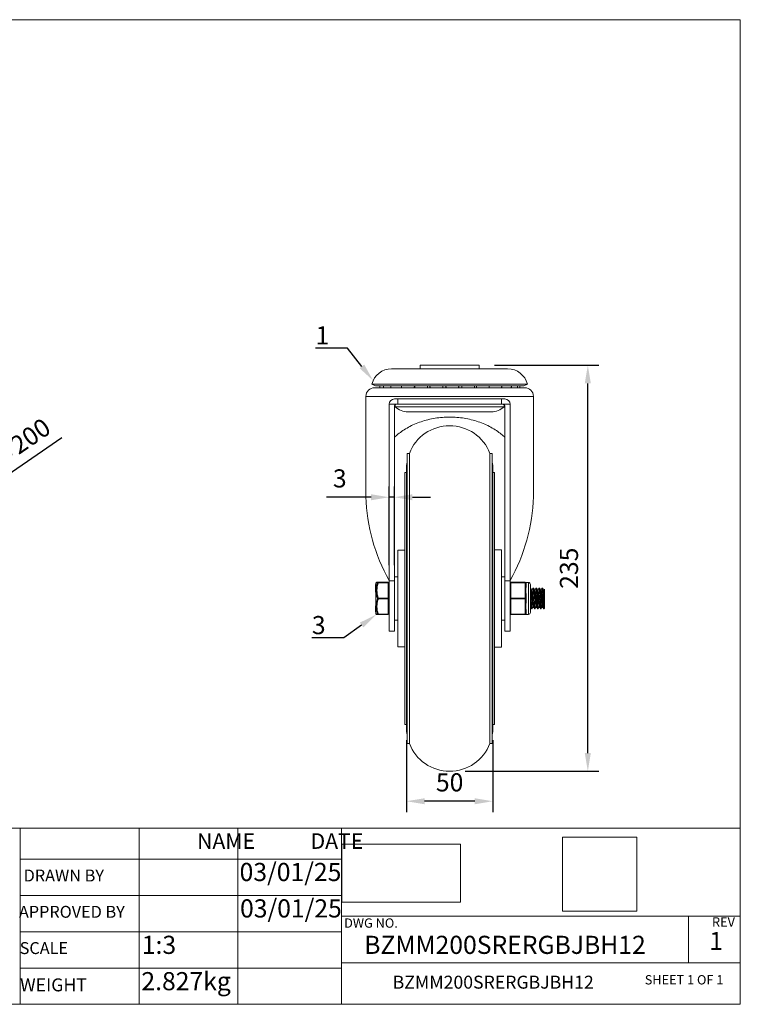
# Model space of a CAD drawing. Units: millimetres. Extents: x 10 to 287, y 10 to 200.
# Drawn here: x 148 to 287, y 10 to 200 of the extents above; entities that cross this region are included whole.
import ezdxf
from ezdxf import colors
from ezdxf.entities.mleader import LeaderData, LeaderLine
from ezdxf.math import Vec2, Vec3

# ---------------------------------------------------------------- set-up
doc = ezdxf.new("R2010")
doc.units = ezdxf.units.MM
doc.header["$LTSCALE"] = 0.75
for name, color, linetype, lineweight in [('FD_Dimensions', 7, 'Continuous', 13), ('Leaders', 7, 'Continuous', 13), ('Notes', 7, 'Continuous', 13), ('TITLEBLOCK', 7, 'Continuous', 18), ('Visible', 7, 'Continuous', 13), ('Visible Narrow', 7, 'Continuous', 13)]:
    doc.layers.add(name, color=color, linetype=linetype, lineweight=lineweight)
doc.styles.add('FusionTitle', font='Arial.ttf')
doc.styles.get("Standard").update_dxf_attribs({"font": 'Arial.ttf'})
doc.dimstyles.new('Dim-ISO-25', dxfattribs={"dimtxt": 3.5, "dimasz": 3.5, "dimexe": 2.1, "dimexo": 3, "dimgap": 1.4, "dimtad": 1, "dimdec": 4, "dimdsep": 46, "dimtxsty": 'Standard', "dimcen": 0, "dimadec": 4, "dimazin": 2, "dimtp": 0.1, "dimtm": 0.1, "dimtfac": 1, "dimtdec": 4, "dimtmove": 0, "dimatfit": 3, "dimfxl": 1, "dimarcsym": 0})
picture_1 = doc.add_image_def('image1.png', size_in_pixel=(284, 139))
picture_2 = doc.add_image_def('image2.png', size_in_pixel=(137, 136))

# ---------------------------------------------------------------- blocks, each defined once
blk = doc.blocks.new('BIL C&W DRAWING SHEET')
at = {"layer": 'TITLEBLOCK', "lineweight": 13}
for p, q in [((-175, 34), (-139, 34)), ((-116, 0), (-116, 34)), ((-97, 0), (-97, 34)), ((-77, 28), (-139, 28)), ((-77, 0), (-77, 28)), ((-77, 28), (-77, 22)), ((-77, 21), (-77, 28)), ((-77, 21), (-139, 21)), ((-77, 14), (-77, 21)), ((-77, 14), (-139, 14)), ((-77, 7), (-77, 14)), ((-77, 6), (-77, 12.5)), ((-77, 7), (-139, 7)), ((-77, 0), (-77, 7)), ((-77, 0), (-77, 6)), ((-139, 0), (-116, 0)), ((-116, 0), (-97, 0))]:
    blk.add_line(p, q, dxfattribs=at)
for points in [[(-277, 190), (0, 190), (0, 0), (-277, 0)], [(0, 0), (-209, 0), (-209, 34), (0, 34)], [(-175, 0), (-139, 0), (-139, 34), (-175, 34)], [(-139, 0), (-77, 0), (-77, 34), (-139, 34)], [(-77, 0), (-139, 0), (-139, 34), (-77, 34)], [(-77, 17), (0, 17), (0, 34), (-77, 34)], [(-10, 17), (-77, 17), (-77, 8), (-10, 8)], [(0, 8), (-10, 8), (-10, 17), (0, 17)], [(0, 0), (-77, 0), (-77, 8), (0, 8)], [(-77, 0), (-139, 0), (-139, 0), (-77, 0)]]:
    blk.add_lwpolyline(points, close=True, dxfattribs=at)
at = {"layer": 'TITLEBLOCK', "lineweight": 35, "attachment_point": 1, "style": 'FusionTitle'}
for s, width, heights, insert, char_height in [('\\pi3.71794;{\\f8514oem|b0|i0|c0|p0;NAME}', 19, [0], (-116, 33), 3), ('\\pi4.68554;{\\f8514oem|b0|i0|c0|p0;DATE}', 20, [0], (-97, 33), 3), ('{\\f8514oem|b0|i0|c0|p0; \\H1.04545x;DRAWN BY}', 23, [0], (-139, 26), 2.2), (' {\\f8514oem|b0|i0|c0|p0;\\H0.92x;APPROVED BY}', 26, [4.81], (-140, 19), 2.5), ('{\\f8514oem|b0|i0|c0|p0;DWG NO.}', 13, [0], (-76.47, 16.58), 1.8), ('\\pi2.52347;{\\f8514oem|b0|i0|c0|p0;REV}', 10, [0], (-10, 16.78), 1.8), (' {\\f8514oem|b0|i0|c0|p0;\\H0.76667x;SCALE}', 23, [0], (-140, 12), 3), ('{\\f8514oem|b0|i0|c0|p0;WEIGHT}', 23, [0], (-139, 5), 2.5), ('{\\f8514oem|b0|i0|c0|p0;SHEET 1 OF 1}', 18.4378, [0], (-18.44, 5.63), 1.8)]:
    blk.add_mtext_dynamic_manual_height_columns(s, width=width, gutter_width=17.5, heights=heights, dxfattribs=dict(at, insert=insert, char_height=char_height))
at = {"layer": 'TITLEBLOCK', "linetype": 'Continuous', "lineweight": 0}
image = blk.add_image(picture_1, insert=(-76.92, 19.7), size_in_units=(22.89, 11.2), dxfattribs=at)
image.dxf.flags = 15
image = blk.add_image(picture_2, insert=(-34.31, 17.97), size_in_units=(14.37, 14.27), dxfattribs=at)
image.dxf.flags = 15
blk = doc.blocks.new('*D18')
at = {"layer": 'Defpoints', "color": 0, "transparency": 16777216}
for p in [(138.46, 107.2), (83.53, 69.43)]:
    blk.add_point(p, dxfattribs=at)
at = {"layer": 'FD_Dimensions', "color": 0, "lineweight": -2, "transparency": 16777216}
for p, q in [((156.04, 119.28), (141.35, 109.18)), ((83.53, 69.43), (138.46, 107.2)), ((80.64, 67.45), (77.76, 65.47))]:
    blk.add_line(p, q, dxfattribs=at)
at = {"layer": 'FD_Dimensions', "color": 0, "transparency": 16777216}
for points in [[(141.02, 109.66), (141.68, 108.7), (138.46, 107.2)], [(80.31, 67.93), (80.97, 66.97), (83.53, 69.43)]]:
    blk.add_solid(points, dxfattribs=at)
at = {"layer": 'FD_Dimensions', "color": 0, "transparency": 16777216, "insert": (148.28, 117.93), "char_height": 3.5, "attachment_point": 5, "rotation": 34.5066}
blk.add_mtext('∅200', dxfattribs=at)
blk = doc.blocks.new('*D19')
at = {"layer": 'Defpoints', "color": 0, "transparency": 16777216}
for p in [(222.57, 63.98), (239.23, 63.98), (222.57, 49.19)]:
    blk.add_point(p, dxfattribs=at)
at = {"layer": 'FD_Dimensions', "color": 0, "lineweight": -2, "transparency": 16777216}
for p, q in [((222.57, 60.98), (222.57, 47.09)), ((239.23, 60.98), (239.23, 47.09)), ((235.73, 49.19), (226.07, 49.19))]:
    blk.add_line(p, q, dxfattribs=at)
at = {"layer": 'FD_Dimensions', "color": 0, "transparency": 16777216}
for points in [[(226.07, 49.77), (226.07, 48.6), (222.57, 49.19)], [(235.73, 49.77), (235.73, 48.6), (239.23, 49.19)]]:
    blk.add_solid(points, dxfattribs=at)
at = {"layer": 'FD_Dimensions', "color": 0, "transparency": 16777216, "insert": (230.9, 52.38), "char_height": 3.5, "attachment_point": 5}
blk.add_mtext('50', dxfattribs=at)
blk = doc.blocks.new('*D20')
at = {"layer": 'Defpoints', "color": 0, "transparency": 16777216}
for p in [(236.57, 133.32), (257.57, 133.32), (230.9, 54.98)]:
    blk.add_point(p, dxfattribs=at)
at = {"layer": 'FD_Dimensions', "color": 0, "lineweight": -2, "transparency": 16777216}
for p, q in [((239.57, 133.32), (259.67, 133.32)), ((257.57, 58.48), (257.57, 129.82)), ((233.9, 54.98), (259.67, 54.98))]:
    blk.add_line(p, q, dxfattribs=at)
at = {"layer": 'FD_Dimensions', "color": 0, "transparency": 16777216}
for points in [[(256.98, 129.82), (258.15, 129.82), (257.57, 133.32)], [(256.98, 58.48), (258.15, 58.48), (257.57, 54.98)]]:
    blk.add_solid(points, dxfattribs=at)
at = {"layer": 'FD_Dimensions', "color": 0, "transparency": 16777216, "insert": (254.38, 94.15), "char_height": 3.5, "attachment_point": 5, "rotation": 90}
blk.add_mtext('235', dxfattribs=at)
blk = doc.blocks.new('*D21')
at = {"layer": 'Defpoints', "color": 0, "transparency": 16777216}
for p in [(219.23, 107.85), (219.23, 91.73), (220.23, 91.73)]:
    blk.add_point(p, dxfattribs=at)
at = {"layer": 'FD_Dimensions', "color": 0, "lineweight": -2, "transparency": 16777216}
for p, q in [((219.23, 94.73), (219.23, 109.95)), ((220.23, 94.73), (220.23, 109.95)), ((215.73, 107.85), (207.14, 107.85)), ((220.23, 107.85), (219.23, 107.85)), ((223.73, 107.85), (227.23, 107.85))]:
    blk.add_line(p, q, dxfattribs=at)
at = {"layer": 'FD_Dimensions', "color": 0, "transparency": 16777216}
for points in [[(215.73, 108.43), (215.73, 107.26), (219.23, 107.85)], [(223.73, 108.43), (223.73, 107.26), (220.23, 107.85)]]:
    blk.add_solid(points, dxfattribs=at)
at = {"layer": 'FD_Dimensions', "color": 0, "transparency": 16777216, "insert": (209.69, 111.03), "char_height": 3.5, "attachment_point": 5}
blk.add_mtext('3', dxfattribs=at)

msp = doc.modelspace()

# ---------------------------------------------------------------- linework, layer by layer
at = {"layer": 'Visible', "extrusion": (0, 1, 0)}
for p, q in [((236.565404, 133.315009), (225.232071, 133.315009)), ((225.232071, 133.315009), (225.232071, 132.650711)), ((236.565404, 133.315009), (236.565404, 132.650711)), ((242.095999, 132.650711), (219.701476, 132.650711)), ((245.898738, 129.648342), (215.898738, 129.648342)), ((216.565404, 129.315009), (215.898738, 129.648342)), ((216.565404, 129.315009), (245.232071, 129.315009)), ((245.232071, 129.315009), (245.898738, 129.648342)), ((214.732071, 127.315009), (214.732071, 107.94259)), ((216.398738, 128.981676), (245.398738, 128.981676)), ((247.065404, 127.315009), (247.065404, 107.94259)), ((219.232071, 125.815009), (219.232071, 91.734372)), ((220.732071, 125.815009), (219.232071, 125.815009)), ((220.898738, 126.815009), (220.232071, 126.815009)), ((220.398738, 125.687687), (220.398738, 125.315009)), ((220.898738, 125.815009), (220.732071, 125.815009)), ((220.898738, 126.815009), (240.898738, 126.815009)), ((220.898738, 126.815009), (220.898738, 125.815009)), ((240.898738, 125.815009), (220.898738, 125.815009)), ((240.898738, 126.815009), (240.898738, 125.815009)), ((241.565404, 126.815009), (240.898738, 126.815009)), ((240.898738, 125.815009), (241.065404, 125.815009)), ((241.065404, 125.815009), (242.565404, 125.815009)), ((241.398738, 125.687687), (241.398738, 125.315009)), ((242.565404, 91.734372), (242.565404, 125.815009)), ((220.232071, 91.734372), (220.232071, 125.315009)), ((220.398738, 125.315009), (241.398738, 125.315009)), ((222.845707, 124.314606), (238.951768, 124.314606)), ((241.565404, 125.315009), (241.565404, 91.734372)), ((222.670258, 116.315009), (222.670258, 60.315009)), ((223.124135, 116.315009), (222.670258, 116.315009)), ((223.124135, 60.315009), (223.124135, 116.315009)), ((238.67334, 116.315009), (238.67334, 60.315009)), ((239.127217, 116.315009), (238.67334, 116.315009)), ((239.127217, 116.315009), (239.127217, 60.315009)), ((222.232071, 112.648342), (222.232071, 63.981676)), ((222.565404, 112.648342), (222.232071, 112.648342)), ((222.565404, 63.315009), (222.565404, 113.315009)), ((239.232071, 113.315009), (239.232071, 63.315009)), ((239.565404, 112.648342), (239.232071, 112.648342)), ((239.565404, 112.648342), (239.565404, 63.981676)), ((220.898738, 78.981676), (220.898738, 97.648342)), ((220.898738, 97.648342), (222.232071, 97.648342)), ((239.565404, 97.681676), (240.898738, 97.681676)), ((240.898738, 97.681676), (240.898738, 78.948342)), ((216.671121, 91.270387), (216.721124, 91.356863)), ((217.129973, 91.440009), (216.865354, 91.440009)), ((219.065404, 91.440009), (217.129973, 91.440009)), ((219.065404, 91.440009), (219.065404, 91.356676)), ((219.065404, 88.398342), (219.065404, 91.356676)), ((219.065404, 91.273342), (219.232071, 91.273342)), ((219.232071, 91.734372), (219.232071, 81.981676)), ((219.232071, 91.734372), (220.232071, 91.734372)), ((220.898738, 92.481676), (220.232071, 92.481676)), ((220.232071, 91.734372), (220.232071, 81.981676)), ((240.898738, 92.481676), (241.565404, 92.481676)), ((241.565404, 81.981676), (241.565404, 91.734372)), ((241.565404, 91.734372), (242.565404, 91.734372)), ((242.565404, 81.981676), (242.565404, 91.734372)), ((245.482071, 91.440009), (242.732071, 91.440009)), ((245.592311, 91.398342), (246.107071, 91.398342)), ((245.648738, 90.546775), (245.648738, 91.273342)), ((216.565404, 91.038483), (216.565404, 91.038647)), ((216.565404, 91.038647), (216.648738, 91.038647)), ((216.565404, 91.038483), (216.565404, 91.01414)), ((216.565404, 90.757341), (216.565404, 91.01414)), ((216.565404, 90.757341), (216.565404, 90.716436)), ((216.565404, 90.702045), (216.565404, 90.716436)), ((216.565404, 90.716436), (216.648738, 90.716436)), ((216.565404, 90.702045), (216.565404, 90.434315)), ((216.565404, 90.303714), (216.565404, 90.434315)), ((216.565404, 90.303714), (216.565404, 90.291959)), ((216.565404, 90.303714), (216.648738, 90.303714)), ((216.565404, 90.291959), (216.565404, 90.057689)), ((216.648738, 90.291959), (216.565404, 90.291959)), ((216.565404, 90.057689), (216.565404, 90.056208)), ((216.648738, 90.057689), (216.565404, 90.057689)), ((216.565404, 89.936309), (216.565404, 90.056208)), ((216.648738, 90.056208), (216.565404, 90.056208)), ((216.565404, 89.936309), (216.565404, 89.774605)), ((216.565404, 89.936309), (216.648738, 89.936309)), ((216.565404, 89.744784), (216.565404, 89.774605)), ((216.565404, 89.637052), (216.565404, 89.744784)), ((216.565404, 89.744784), (216.648738, 89.744784)), ((216.565404, 89.637052), (216.565404, 89.56026)), ((216.565404, 89.551888), (216.565404, 89.56026)), ((216.565404, 89.551888), (216.648738, 89.551888)), ((216.648738, 85.443059), (216.648738, 91.186959)), ((246.482071, 85.606676), (246.482071, 91.023342)), ((246.503196, 90.287259), (246.482071, 90.287259)), ((246.810451, 89.954426), (246.699893, 89.954426)), ((247.086529, 90.287259), (247.002612, 90.287259)), ((247.393784, 89.954426), (247.283226, 89.954426)), ((247.669863, 90.287259), (247.585946, 90.287259)), ((247.977118, 89.954426), (247.866559, 89.954426)), ((248.253196, 90.287259), (248.169279, 90.287259)), ((248.560451, 89.954426), (248.449893, 89.954426)), ((248.836529, 90.287259), (248.752612, 90.287259)), ((249.143784, 89.954426), (249.033226, 89.954426)), ((249.232071, 90.114507), (249.232071, 89.267364)), ((219.065404, 88.398342), (219.065404, 88.231676)), ((219.065404, 85.273342), (219.065404, 88.231676)), ((245.648738, 88.315009), (245.648738, 89.041576)), ((245.648738, 87.588442), (245.648738, 88.315009)), ((249.232071, 87.362654), (249.232071, 89.267364)), ((216.565404, 86.380887), (216.565404, 86.89148)), ((216.565404, 86.89148), (216.648738, 86.89148)), ((216.565404, 86.380887), (216.565404, 86.364517)), ((216.565404, 86.380887), (216.648738, 86.380887)), ((216.565404, 86.364517), (216.565404, 86.348177)), ((216.565404, 86.364517), (216.648738, 86.364517)), ((216.565404, 86.137324), (216.565404, 86.348177)), ((216.565404, 86.348177), (216.648738, 86.348177)), ((216.565404, 86.137324), (216.565404, 86.023675)), ((216.565404, 85.724203), (216.565404, 86.023675)), ((216.565404, 85.724203), (216.648738, 85.724203)), ((245.648738, 85.356676), (245.648738, 86.083243)), ((246.514249, 86.675592), (246.482071, 86.675592)), ((246.794863, 86.342759), (246.710946, 86.342759)), ((247.097583, 86.675592), (246.987024, 86.675592)), ((247.378196, 86.342759), (247.294279, 86.342759)), ((247.680916, 86.675592), (247.570357, 86.675592)), ((247.961529, 86.342759), (247.877612, 86.342759)), ((248.264249, 86.675592), (248.153691, 86.675592)), ((248.544863, 86.342759), (248.460946, 86.342759)), ((248.847583, 86.675592), (248.737024, 86.675592)), ((249.128196, 86.342759), (249.044279, 86.342759)), ((249.232071, 87.362654), (249.232071, 86.515513)), ((216.671121, 85.359631), (216.721125, 85.273153)), ((216.865354, 85.190009), (217.129977, 85.190009)), ((217.129977, 85.190009), (219.065404, 85.190009)), ((219.065404, 85.356676), (219.232071, 85.356676)), ((219.065404, 85.273342), (219.065404, 85.190009)), ((220.898738, 84.148342), (220.232071, 84.148342)), ((240.898738, 84.148342), (241.565404, 84.148342)), ((242.732071, 85.190009), (245.482071, 85.190009)), ((245.592311, 85.231676), (246.107071, 85.231676)), ((220.232071, 81.981676), (219.232071, 81.981676)), ((241.565404, 81.981676), (242.565404, 81.981676)), ((220.898738, 78.981676), (222.232071, 78.981676)), ((239.565404, 78.948342), (240.898738, 78.948342)), ((222.565404, 63.981676), (222.232071, 63.981676)), ((239.565404, 63.981676), (239.232071, 63.981676)), ((223.124135, 60.315009), (222.670258, 60.315009)), ((239.127217, 60.315009), (238.67334, 60.315009))]:
    msp.add_line(p, q, dxfattribs=at)
at = {"layer": 'Visible', "extrusion": (-2.27146e-16, 0, -1)}
for centre, radius, start, end in [((-219.701476, 128.741291), 3.90942, 13.41584051, 90), ((-242.095999, 128.741291), 3.90942, 90, 166.58415949), ((-216.398738, 127.315009), 1.666667, 0, 90), ((-245.398738, 127.315009), 1.666667, 90, 180), ((-220.232071, 125.815009), 1, 0, 90), ((-241.565404, 125.815009), 1, 90, 180), ((-222.845707, 127.807433), 3.492827, 270, 314.47275311), ((-238.951768, 127.807433), 3.492827, 225.52724689, 270), ((-246.107071, 91.023342), 0.375, 90, 180), ((-246.107071, 85.606676), 0.375, 180, 270)]:
    msp.add_arc(centre, radius, start, end, dxfattribs=at)
at = {"layer": 'Visible', "extrusion": (-2.27146e-16, 7.47953e-43, -1)}
msp.add_arc((-218.632968, 129.648342), 1.333333, 330, 345.52248781, dxfattribs=at)
at = {"layer": 'Visible', "extrusion": (-2.27146e-16, -1.00018e-42, -1)}
msp.add_arc((-219.338926, 129.648342), 1.333333, 330, 345.52248781, dxfattribs=at)
at = {"layer": 'Visible', "extrusion": (-2.27146e-16, -2.03209e-42, -1)}
msp.add_arc((-220.771231, 129.648342), 1.333333, 330, 345.52248781, dxfattribs=at)
at = {"layer": 'Visible', "extrusion": (-2.27146e-16, 8.26807e-42, -1)}
msp.add_arc((-222.839883, 129.648342), 1.333333, 330, 345.52248781, dxfattribs=at)
at = {"layer": 'Visible', "extrusion": (-2.27146e-16, 1.29999e-42, -1)}
msp.add_arc((-222.839883, 129.648342), 1.333333, 195.06477827, 210, dxfattribs=at)
at = {"layer": 'Visible', "extrusion": (-2.27146e-16, -4.42126e-42, -1)}
msp.add_arc((-225.414904, 129.648342), 1.333333, 330, 345.52248781, dxfattribs=at)
at = {"layer": 'Visible', "extrusion": (-2.27146e-16, 3.87096e-43, -1)}
msp.add_arc((-225.414904, 129.648342), 1.333333, 194.47751219, 210, dxfattribs=at)
at = {"layer": 'Visible', "extrusion": (-2.27146e-16, -1.27201e-43, -1)}
msp.add_arc((-228.334493, 129.648342), 1.333333, 330, 345.52248781, dxfattribs=at)
at = {"layer": 'Visible', "extrusion": (-2.27146e-16, 2.56537e-44, -1)}
msp.add_arc((-228.334493, 129.648342), 1.333333, 194.47751219, 210, dxfattribs=at)
at = {"layer": 'Visible', "extrusion": (-2.27146e-16, -5.39066e-44, -1)}
msp.add_arc((-231.415204, 129.648342), 1.333333, 330, 345.52248781, dxfattribs=at)
at = {"layer": 'Visible', "extrusion": (-2.27146e-16, -2.27657e-43, -1)}
msp.add_arc((-231.415204, 129.648342), 1.333333, 194.47751219, 210, dxfattribs=at)
at = {"layer": 'Visible', "extrusion": (-2.27146e-16, -2.28437e-43, -1)}
msp.add_arc((-234.463463, 129.648342), 1.333333, 330, 345.52248781, dxfattribs=at)
at = {"layer": 'Visible', "extrusion": (-2.27146e-16, 4.46941e-43, -1)}
msp.add_arc((-234.463463, 129.648342), 1.333333, 194.47751219, 210, dxfattribs=at)
at = {"layer": 'Visible', "extrusion": (-2.27146e-16, 3.38347e-43, -1)}
msp.add_arc((-237.287737, 129.648342), 1.333333, 330, 345.52248781, dxfattribs=at)
at = {"layer": 'Visible', "extrusion": (-2.27146e-16, 4.82865e-43, -1)}
msp.add_arc((-237.287737, 129.648342), 1.333333, 194.47751219, 210, dxfattribs=at)
at = {"layer": 'Visible', "extrusion": (-2.27146e-16, -2.31627e-42, -1)}
msp.add_arc((-239.710567, 129.648342), 1.333333, 194.47751219, 210, dxfattribs=at)
at = {"layer": 'Visible', "extrusion": (-2.27146e-16, 2.44238e-43, -1)}
msp.add_arc((-241.579718, 129.648342), 1.333333, 194.47751219, 210, dxfattribs=at)
at = {"layer": 'Visible', "extrusion": (-2.27146e-16, 5.58301e-43, -1)}
msp.add_arc((-242.777743, 129.648342), 1.333333, 194.47751219, 210, dxfattribs=at)
at = {"layer": 'Visible', "extrusion": (-2.27146e-16, -1.21193e-45, -1)}
msp.add_arc((-243.229366, 129.648342), 1.333333, 194.47751219, 210, dxfattribs=at)
at = {"layer": 'Visible', "extrusion": (-2.27146e-16, -1.92281e-42, -1)}
msp.add_arc((-239.710567, 129.648342), 1.333333, 330, 335.30727459, dxfattribs=at)
at = {"layer": 'Visible'}
for centre, radius, start, end in [((220.732071, 125.315009), 0.5, 90, 180), ((241.065404, 125.315009), 0.5, 0, 90), ((249.451427, 108.952745), 34.744102, 181.66668846, 209.58678027), ((212.346048, 108.952745), 34.744102, 330.41321973, 358.33331154), ((216.865356, 91.273337), 0.166671, 90.00088651, 149.9245062), ((242.732071, 91.273342), 0.166667, 90, 180), ((245.482071, 91.273342), 0.166667, 0, 90), ((280.522757, 90.162153), 34.030361, 180.5237936, 186.44067164), ((220.605847, 86.574189), 28.634786, 1.57772387, 6.76038417), ((216.865361, 85.356688), 0.166679, 210.07755647, 269.99755778), ((242.732071, 85.356676), 0.166667, 180, 270), ((245.482071, 85.356676), 0.166667, 270, 0)]:
    msp.add_arc(centre, radius, start, end, dxfattribs=at)
at = {"layer": 'Visible', "extrusion": (-2.27146e-16, -2.45715e-42, -1)}
for centre, start, end in [((-230.898738, 113.315009), 21.10019602, 158.89980398), ((-230.898738, 63.315009), 201.10019602, 338.89980398)]:
    msp.add_arc(centre, 8.333333, start, end, dxfattribs=at)
at = {"layer": 'Visible', "extrusion": (-2.27146e-16, -7.83854e-43, -1)}
for centre, start, end in [((-230.898738, 113.315009), 0, 9.09864652), ((-230.898738, 63.315009), 180, 189.09864652)]:
    msp.add_arc(centre, 8.333333, start, end, dxfattribs=at)
at = {"layer": 'Visible', "extrusion": (-2.27146e-16, -1.74896e-42, -1)}
msp.add_arc((-230.898738, 113.315009), 8.333333, 170.90135348, 180, dxfattribs=at)
at = {"layer": 'Visible', "extrusion": (-2.27146e-16, -9.43777e-115, -1)}
msp.add_arc((-216.815404, 91.186959), 0.166667, 0, 30.03756444, dxfattribs=at)
at = {"layer": 'Visible', "extrusion": (-2.27146e-16, 1.85691e-86, -1)}
msp.add_arc((-216.815404, 85.443059), 0.166667, 329.96243556, 0, dxfattribs=at)
at = {"layer": 'Visible', "extrusion": (-2.27146e-16, -2.92935e-42, -1)}
msp.add_arc((-230.898738, 63.315009), 8.333333, 350.90135348, 0, dxfattribs=at)
at = {"layer": 'Visible'}
for points, knots in [([(241.565312, 119.41875), (241.342801, 119.624173), (241.112112, 119.822881), (240.276606, 120.493417), (239.597549, 120.95249), (238.099219, 121.772038), (237.279845, 122.132548), (235.547836, 122.71728), (234.633211, 122.942198), (232.771557, 123.239847), (231.824504, 123.31256), (230.898738, 123.31256), (229.972971, 123.31256), (229.025918, 123.239847), (227.164265, 122.942198), (226.249639, 122.71728), (224.51763, 122.132548), (223.698256, 121.772038), (222.199926, 120.95249), (221.520869, 120.493417), (220.685363, 119.822881), (220.454674, 119.624173), (220.232163, 119.41875)], [-3.6660206222, -3.6660206222, -3.6660206222, -3.6660206222, -3.3327588062, -3.3327588062, -2.4995691046, -2.4995691046, -1.6663794031, -1.6663794031, -0.8331897015, -0.8331897015, 0, 0, 0, 0.8331897015, 0.8331897015, 1.6663794031, 1.6663794031, 2.4995691046, 2.4995691046, 3.3327588062, 3.3327588062, 3.6660206222, 3.6660206222, 3.6660206222, 3.6660206222]), ([(245.648738, 89.041576), (245.649262, 89.150761), (245.639842, 89.262061), (245.612229, 89.543018), (245.592311, 89.709482), (245.592311, 89.856676), (245.592311, 90.003869), (245.612229, 90.155447), (245.639842, 90.38464), (245.649262, 90.469085), (245.648738, 90.546775)], [-0.25013697453, -0.25013697453, -0.25013697453, -0.25013697453, -0.15296808632, -0.15296808632, 0, 0, 0, 0.15296808632, 0.15296808632, 0.25013697453, 0.25013697453, 0.25013697453, 0.25013697453]), ([(246.802415, 86.350975), (246.782834, 86.319162), (246.763252, 86.417139), (246.74367, 86.635066), (246.717016, 86.931703), (246.690362, 87.445323), (246.663708, 88.004487), (246.637059, 88.56353), (246.610411, 89.158204), (246.583762, 89.590088), (246.55712, 90.021881), (246.530477, 90.283322), (246.503834, 90.287212), (246.503621, 90.287243), (246.503409, 90.287258), (246.503196, 90.287256)], [26.1702428682, 26.1702428682, 26.1702428682, 26.1702428682, 26.8030004046, 26.8030004046, 26.8030004046, 27.6642890519, 27.6642890519, 27.6642890519, 28.5253934339, 28.5253934339, 28.5253934339, 29.3863156452, 29.3863156452, 29.3863156452, 29.3931889758, 29.3931889758, 29.3931889758, 29.3931889758]), ([(246.987024, 86.67758), (246.978512, 86.67684), (246.970001, 86.696391), (246.961489, 86.73721), (246.933558, 86.871161), (246.905627, 87.231288), (246.877696, 87.686871), (246.849771, 88.14235), (246.821846, 88.683554), (246.793921, 89.114117), (246.766003, 89.544581), (246.738084, 89.855313), (246.710166, 89.933615), (246.708255, 89.938973), (246.706345, 89.943235), (246.704435, 89.946419)], [34.5575191895, 34.5575191895, 34.5575191895, 34.5575191895, 34.8325565493, 34.8325565493, 34.8325565493, 35.7351146498, 35.7351146498, 35.7351146498, 36.6374644167, 36.6374644167, 36.6374644167, 37.5396082703, 37.5396082703, 37.5396082703, 37.6013383324, 37.6013383324, 37.6013383324, 37.6013383324]), ([(247.09304, 86.686086), (247.077128, 86.714075), (247.061215, 86.811688), (247.045303, 86.97311), (247.017365, 87.256521), (246.989427, 87.730581), (246.961489, 88.223144), (246.933558, 88.715592), (246.905627, 89.216053), (246.877696, 89.542869), (246.855281, 89.805139), (246.832866, 89.951107), (246.810451, 89.953333)], [34.6552927002, 34.6552927002, 34.6552927002, 34.6552927002, 35.1694821525, 35.1694821525, 35.1694821525, 36.0722510124, 36.0722510124, 36.0722510124, 36.9748091128, 36.9748091128, 36.9748091128, 37.6991118431, 37.6991118431, 37.6991118431, 37.6991118431]), ([(246.99506, 90.28037), (246.997825, 90.285359), (247.00059, 90.287666), (247.003356, 90.287196), (247.030121, 90.282643), (247.056885, 90.018067), (247.08365, 89.58244), (247.110387, 89.147254), (247.137125, 88.549191), (247.163863, 87.989006), (247.190574, 87.429365), (247.217286, 86.91753), (247.243997, 86.62501), (247.260758, 86.441465), (247.277519, 86.346311), (247.294279, 86.345198)], [-26.165043778, -26.165043778, -26.165043778, -26.165043778, -26.0756827109, -26.0756827109, -26.0756827109, -25.210822683, -25.210822683, -25.210822683, -24.3468368616, -24.3468368616, -24.3468368616, -23.4836905367, -23.4836905367, -23.4836905367, -22.9420976704, -22.9420976704, -22.9420976704, -22.9420976704]), ([(247.385749, 86.3493), (247.385169, 86.348287), (247.384588, 86.347394), (247.384008, 86.346623), (247.357306, 86.311133), (247.330604, 86.53425), (247.303902, 86.941258), (247.277206, 87.348171), (247.25051, 87.931635), (247.223814, 88.496345), (247.197125, 89.060925), (247.170435, 89.596709), (247.143745, 89.924428), (247.124673, 90.15861), (247.105601, 90.283574), (247.086529, 90.285415)], [19.887057561, 19.887057561, 19.887057561, 19.887057561, 19.9058048028, 19.9058048028, 19.9058048028, 20.7686435349, 20.7686435349, 20.7686435349, 21.6312810761, 21.6312810761, 21.6312810761, 22.4937195592, 22.4937195592, 22.4937195592, 23.1100036687, 23.1100036687, 23.1100036687, 23.1100036687]), ([(247.570357, 86.677226), (247.563107, 86.676522), (247.555857, 86.690657), (247.548607, 86.720377), (247.520628, 86.835068), (247.49265, 87.179381), (247.464671, 87.62796), (247.4367, 88.076426), (247.408728, 88.619505), (247.380757, 89.059561), (247.352792, 89.499509), (247.324827, 89.827081), (247.296863, 89.923121), (247.293831, 89.933533), (247.2908, 89.941199), (247.287768, 89.946184)], [28.2743338823, 28.2743338823, 28.2743338823, 28.2743338823, 28.5086119964, 28.5086119964, 28.5086119964, 29.4126966849, 29.4126966849, 29.4126966849, 30.3165559347, 30.3165559347, 30.3165559347, 31.2201922076, 31.2201922076, 31.2201922076, 31.3181530252, 31.3181530252, 31.3181530252, 31.3181530252]), ([(247.676374, 86.686213), (247.66177, 86.711545), (247.647167, 86.795399), (247.632564, 86.934482), (247.604578, 87.201016), (247.576592, 87.664655), (247.548607, 88.156522), (247.520628, 88.648265), (247.49265, 89.157686), (247.464671, 89.499317), (247.441042, 89.787837), (247.417413, 89.951468), (247.393784, 89.953677)], [28.372107393, 28.372107393, 28.372107393, 28.372107393, 28.8439938644, 28.8439938644, 28.8439938644, 29.7483064595, 29.7483064595, 29.7483064595, 30.652391148, 30.652391148, 30.652391148, 31.4159265359, 31.4159265359, 31.4159265359, 31.4159265359]), ([(247.578393, 90.279765), (247.600069, 90.314947), (247.621745, 90.188447), (247.64342, 89.921248), (247.669998, 89.593621), (247.696576, 89.060149), (247.723154, 88.49798), (247.749713, 87.936207), (247.776272, 87.355599), (247.802831, 86.948712), (247.827758, 86.566825), (247.852685, 86.344209), (247.877612, 86.342895)], [-19.8818584708, -19.8818584708, -19.8818584708, -19.8818584708, -19.1814366587, -19.1814366587, -19.1814366587, -18.32261496, -18.32261496, -18.32261496, -17.4643985734, -17.4643985734, -17.4643985734, -16.6589123632, -16.6589123632, -16.6589123632, -16.6589123632]), ([(247.969082, 86.351204), (247.961152, 86.336779), (247.953222, 86.343533), (247.945292, 86.372846), (247.918544, 86.471717), (247.891797, 86.825461), (247.865049, 87.315258), (247.838309, 87.804933), (247.811568, 88.421803), (247.784827, 88.958758), (247.758093, 89.49558), (247.731358, 89.942908), (247.704624, 90.150619), (247.693037, 90.240645), (247.68145, 90.284961), (247.669863, 90.284538)], [13.6038722539, 13.6038722539, 13.6038722539, 13.6038722539, 13.8601201021, 13.8601201021, 13.8601201021, 14.7244273212, 14.7244273212, 14.7244273212, 15.5885182747, 15.5885182747, 15.5885182747, 16.452395132, 16.452395132, 16.452395132, 16.8268183615, 16.8268183615, 16.8268183615, 16.8268183615]), ([(248.153691, 86.676737), (248.148048, 86.676169), (248.142404, 86.684703), (248.136761, 86.702773), (248.108732, 86.79253), (248.080702, 87.115614), (248.052673, 87.554017), (248.024651, 87.992302), (247.996629, 88.536393), (247.968607, 88.98765), (247.940592, 89.438788), (247.912578, 89.787429), (247.884563, 89.90635), (247.880076, 89.925398), (247.875589, 89.938488), (247.871101, 89.945787)], [21.9911485751, 21.9911485751, 21.9911485751, 21.9911485751, 22.1734987798, 22.1734987798, 22.1734987798, 23.0792310013, 23.0792310013, 23.0792310013, 23.9847203728, 23.9847203728, 23.9847203728, 24.8899694015, 24.8899694015, 24.8899694015, 25.034967718, 25.034967718, 25.034967718, 25.034967718]), ([(248.259707, 86.686222), (248.246762, 86.708264), (248.233817, 86.7763), (248.220873, 86.889099), (248.192835, 87.133408), (248.164798, 87.582417), (248.136761, 88.072041), (248.108732, 88.561533), (248.080702, 89.081054), (248.052673, 89.440845), (248.027488, 89.764123), (248.002303, 89.952187), (247.977118, 89.954067)], [22.0889220858, 22.0889220858, 22.0889220858, 22.0889220858, 22.5072156576, 22.5072156576, 22.5072156576, 23.4131932429, 23.4131932429, 23.4131932429, 24.3189254644, 24.3189254644, 24.3189254644, 25.1327412287, 25.1327412287, 25.1327412287, 25.1327412287]), ([(248.161726, 90.277914), (248.175619, 90.301742), (248.189512, 90.261574), (248.203404, 90.15552), (248.230112, 89.951636), (248.256821, 89.507945), (248.283529, 88.973088), (248.310188, 88.439202), (248.336848, 87.823981), (248.363508, 87.332857), (248.390123, 86.842549), (248.416738, 86.484557), (248.443354, 86.37806), (248.449218, 86.354596), (248.455082, 86.34343), (248.460946, 86.344039)], [-13.5986731636, -13.5986731636, -13.5986731636, -13.5986731636, -13.1497516112, -13.1497516112, -13.1497516112, -12.2867165128, -12.2867165128, -12.2867165128, -11.4252490965, -11.4252490965, -11.4252490965, -10.565214409, -10.565214409, -10.565214409, -10.375727056, -10.375727056, -10.375727056, -10.375727056]), ([(248.552415, 86.352058), (248.537467, 86.326739), (248.522518, 86.375589), (248.50757, 86.499747), (248.480773, 86.722308), (248.453977, 87.182822), (248.427181, 87.726098), (248.400392, 88.269229), (248.373602, 88.885261), (248.346813, 89.366693), (248.320031, 89.847998), (248.293249, 90.18609), (248.266467, 90.267143), (248.262044, 90.280531), (248.25762, 90.286866), (248.253196, 90.286418)], [7.3206869467, 7.3206869467, 7.3206869467, 7.3206869467, 7.8037307159, 7.8037307159, 7.8037307159, 8.6696130126, 8.6696130126, 8.6696130126, 9.535263699, 9.535263699, 9.535263699, 10.4006849845, 10.4006849845, 10.4006849845, 10.5436330543, 10.5436330543, 10.5436330543, 10.5436330543]), ([(248.737024, 86.676159), (248.73336, 86.675839), (248.729696, 86.679427), (248.726032, 86.68707), (248.697948, 86.745649), (248.669863, 87.041146), (248.641779, 87.465252), (248.613703, 87.889237), (248.585626, 88.432542), (248.55755, 88.896133), (248.529482, 89.359591), (248.501414, 89.733326), (248.473345, 89.880492), (248.467042, 89.913543), (248.460738, 89.935005), (248.454435, 89.945222)], [15.7079632679, 15.7079632679, 15.7079632679, 15.7079632679, 15.8263613832, 15.8263613832, 15.8263613832, 16.7338643359, 16.7338643359, 16.7338643359, 17.6411066935, 17.6411066935, 17.6411066935, 18.5480910125, 18.5480910125, 18.5480910125, 18.7517824109, 18.7517824109, 18.7517824109, 18.7517824109]), ([(248.84304, 86.686005), (248.83213, 86.704181), (248.82122, 86.755176), (248.810309, 86.839034), (248.782217, 87.054952), (248.754124, 87.484033), (248.726032, 87.968922), (248.697948, 88.453671), (248.669863, 88.983654), (248.641779, 89.364615), (248.61467, 89.73235), (248.58756, 89.953522), (248.560451, 89.954378)], [15.8057367786, 15.8057367786, 15.8057367786, 15.8057367786, 16.1582897345, 16.1582897345, 16.1582897345, 17.0660558463, 17.0660558463, 17.0660558463, 17.973558799, 17.973558799, 17.973558799, 18.8495559215, 18.8495559215, 18.8495559215, 18.8495559215]), ([(248.74506, 90.279361), (248.751229, 90.290648), (248.757398, 90.288973), (248.763567, 90.273545), (248.79022, 90.20689), (248.816873, 89.884818), (248.843526, 89.414826), (248.870096, 88.946305), (248.896665, 88.339063), (248.923235, 87.794635), (248.950088, 87.244407), (248.97694, 86.768289), (249.003793, 86.527338), (249.017288, 86.406241), (249.030784, 86.345593), (249.044279, 86.345543)], [-7.3154878565, -7.3154878565, -7.3154878565, -7.3154878565, -7.116137603, -7.116137603, -7.116137603, -6.2548849333, -6.2548849333, -6.2548849333, -5.396328877, -5.396328877, -5.396328877, -4.5286272315, -4.5286272315, -4.5286272315, -4.0925417488, -4.0925417488, -4.0925417488, -4.0925417488]), ([(249.135749, 86.350407), (249.114136, 86.315435), (249.092524, 86.440781), (249.070911, 86.706438), (249.044062, 87.036451), (249.017214, 87.576971), (248.990366, 88.145206), (248.963525, 88.713278), (248.936684, 89.298708), (248.909844, 89.703615), (248.885405, 90.072278), (248.860967, 90.28519), (248.836529, 90.286968)], [1.0375016395, 1.0375016395, 1.0375016395, 1.0375016395, 1.7358826788, 1.7358826788, 1.7358826788, 2.6034486245, 2.6034486245, 2.6034486245, 3.4707673222, 3.4707673222, 3.4707673222, 4.2604477471, 4.2604477471, 4.2604477471, 4.2604477471]), ([(249.232071, 89.267364), (249.203937, 89.67175), (249.175802, 89.932217), (249.147668, 89.952992), (249.146373, 89.953947), (249.145079, 89.954395), (249.143784, 89.954342)], [11.61542151911, 11.61542151911, 11.61542151911, 11.61542151911, 12.52454215189, 12.52454215189, 12.52454215189, 12.56637061436, 12.56637061436, 12.56637061436, 12.56637061436]), ([(245.648738, 86.083243), (245.649262, 86.160933), (245.639842, 86.245378), (245.612229, 86.474571), (245.592311, 86.626149), (245.592311, 86.773342), (245.592311, 86.920536), (245.612229, 87.087), (245.639842, 87.367956), (245.649262, 87.479257), (245.648738, 87.588442)], [-0.25013697453, -0.25013697453, -0.25013697453, -0.25013697453, -0.15296808632, -0.15296808632, 0, 0, 0, 0.15296808632, 0.15296808632, 0.25013697453, 0.25013697453, 0.25013697453, 0.25013697453])]:
    msp.add_open_spline(points, degree=3, knots=knots, dxfattribs=at)
for points in [[(246.510749, 90.280736), (246.575278, 90.169337), (246.639834, 90.057953), (246.704435, 89.946596)], [(246.805916, 89.954426), (246.869001, 90.063174), (246.932042, 90.171948), (246.99506, 90.280736)], [(247.094082, 90.280736), (247.158612, 90.169337), (247.223167, 90.057953), (247.287768, 89.946596)], [(247.389249, 89.954426), (247.452334, 90.063174), (247.515376, 90.171948), (247.578393, 90.280736)], [(247.677415, 90.280736), (247.741945, 90.169337), (247.806501, 90.057953), (247.871101, 89.946596)], [(247.972583, 89.954426), (248.035667, 90.063174), (248.098709, 90.171948), (248.161726, 90.280736)], [(248.260749, 90.280736), (248.325278, 90.169337), (248.389834, 90.057953), (248.454435, 89.946596)], [(248.555916, 89.954426), (248.619001, 90.063174), (248.682042, 90.171948), (248.74506, 90.280736)], [(248.844082, 90.280736), (248.908612, 90.169337), (248.973167, 90.057953), (249.037768, 89.946596)], [(249.139249, 89.954426), (249.170199, 90.007779), (249.201139, 90.061139), (249.232071, 90.114503)], [(246.509707, 86.685923), (246.500495, 86.702281), (246.491283, 86.742039), (246.482071, 86.80384)], [(246.703393, 86.349282), (246.638863, 86.460681), (246.574308, 86.572065), (246.509707, 86.683422)], [(246.991559, 86.675592), (246.928474, 86.566843), (246.865433, 86.45807), (246.802415, 86.349282)], [(247.286726, 86.349282), (247.222197, 86.460681), (247.157641, 86.572065), (247.09304, 86.683422)], [(247.574893, 86.675592), (247.511808, 86.566843), (247.448766, 86.45807), (247.385749, 86.349282)], [(247.87006, 86.349282), (247.80553, 86.460681), (247.740975, 86.572065), (247.676374, 86.683422)], [(248.158226, 86.675592), (248.095141, 86.566843), (248.032099, 86.45807), (247.969082, 86.349282)], [(248.453393, 86.349282), (248.388863, 86.460681), (248.324308, 86.572065), (248.259707, 86.683422)], [(248.741559, 86.675592), (248.678474, 86.566843), (248.615433, 86.45807), (248.552415, 86.349282)], [(249.036726, 86.349282), (248.972197, 86.460681), (248.907641, 86.572065), (248.84304, 86.683422)], [(249.232071, 86.515514), (249.199956, 86.460108), (249.167849, 86.404697), (249.135749, 86.349282)]]:
    msp.add_open_spline(points, degree=3, dxfattribs=at)
at = {"layer": 'Visible Narrow', "extrusion": (0, 1, 0)}
for p, q in [((247.065404, 127.315009), (214.732071, 127.315009)), ((216.671121, 91.270387), (216.671121, 85.359631)), ((217.12998, 91.356676), (219.065404, 91.356676)), ((217.129981, 91.356676), (217.129981, 91.440009)), ((242.732071, 91.356676), (242.732071, 91.440009)), ((242.732071, 88.398342), (242.732071, 91.356676)), ((242.732071, 91.356676), (245.482071, 91.356676)), ((245.482071, 91.440009), (245.482071, 91.356676)), ((245.482071, 91.356676), (245.482071, 88.398342)), ((246.107071, 85.231676), (246.107071, 91.398342)), ((216.648738, 91.038483), (216.565404, 91.038483)), ((216.648738, 91.01414), (216.565404, 91.01414)), ((216.648738, 90.757341), (216.565404, 90.757341)), ((216.648738, 90.702045), (216.565404, 90.702045)), ((216.648738, 90.434315), (216.565404, 90.434315)), ((216.648738, 89.774605), (216.565404, 89.774605)), ((216.648738, 89.637052), (216.565404, 89.637052)), ((216.648738, 89.56026), (216.565404, 89.56026)), ((219.065404, 88.398342), (217.12998, 88.398342)), ((217.12998, 88.231676), (219.065404, 88.231676)), ((217.129981, 88.231676), (217.129981, 88.398342)), ((242.732071, 88.231676), (242.732071, 88.398342)), ((245.482071, 88.398342), (242.732071, 88.398342)), ((242.732071, 85.273342), (242.732071, 88.231676)), ((242.732071, 88.231676), (245.482071, 88.231676)), ((245.482071, 88.398342), (245.482071, 88.231676)), ((245.482071, 88.231676), (245.482071, 85.273342)), ((216.565404, 86.137324), (216.648738, 86.137324)), ((216.565404, 86.023675), (216.648738, 86.023675)), ((219.065404, 85.273342), (217.129974, 85.273342)), ((217.129981, 85.190009), (217.129981, 85.27334)), ((242.732071, 85.190009), (242.732071, 85.273342)), ((245.482071, 85.273342), (242.732071, 85.273342)), ((245.482071, 85.273342), (245.482071, 85.190009))]:
    msp.add_line(p, q, dxfattribs=at)
at = {"layer": 'Visible Narrow'}
for centre, radius, start, end in [((217.777744, 113.25275), 21.921466, 267.23711921, 267.92939139), ((221.184469, 89.831694), 4.460902, 160.17285984, 199.86077598), ((221.123437, 89.877657), 4.255417, 159.67735913, 200.32637164), ((217.779605, 63.33304), 21.965733, 92.07130543, 92.76216713)]:
    msp.add_arc(centre, radius, start, end, dxfattribs=at)
for centre, major_axis, ratio, start_param, end_param in [((217.129981, 91.273342), (0, 0.166667), 0.9606569157, 0.0000497541, 1.1224184502), ((217.129981, 88.315009), (0.15809, 0.052776), 0.480328449, 1.4118042494, 2.534216278), ((217.129981, 88.315009), (-0.15809, 0.052776), 0.4803284492, 0.6073763781, 1.7297889429), ((242.732071, 88.315009), (0.166667, 0), 0.5, 1.5707963268, 3.1415926536), ((242.732071, 88.315009), (-0.166667, 0), 0.5, 0, 1.5707963268), ((245.482071, 88.315009), (0.166667, 0), 0.5, 0, 1.5707963268), ((245.482071, 88.315009), (-0.166667, 0), 0.5, 1.5707963268, 3.1415926536), ((217.129981, 85.356676), (0, 0.166667), 0.9606569257, 2.0193455389, 3.1415664873)]:
    msp.add_ellipse(centre, major_axis=major_axis, ratio=ratio, start_param=start_param, end_param=end_param, dxfattribs=at)
at = {"layer": 'Visible Narrow', "extrusion": (-2.27146e-16, -6.89675e-29, -1)}
msp.add_ellipse((217.129981, 91.273342), major_axis=(-0.15809, 0.052776), ratio=0.4803284513, start_param=0.2893793986, end_param=1.4117900996, dxfattribs=at)
at = {"layer": 'Visible Narrow', "extrusion": (-2.27146e-16, -1.96158e-41, -1)}
msp.add_ellipse((242.732071, 91.273342), major_axis=(-0.166667, 0), ratio=0.5, start_param=0, end_param=1.5707963268, dxfattribs=at)
at = {"layer": 'Visible Narrow', "extrusion": (-2.27146e-16, 8.35802e-42, -1)}
msp.add_ellipse((245.482071, 91.273342), major_axis=(-0.166667, 0), ratio=0.5, start_param=1.5707963268, end_param=3.1415926536, dxfattribs=at)
at = {"layer": 'Visible Narrow', "extrusion": (-2.27146e-16, 8.35545e-29, -1)}
msp.add_ellipse((217.129981, 85.356676), major_axis=(0.15809, 0.052776), ratio=0.4803284503, start_param=1.7298810493, end_param=2.8522132533, dxfattribs=at)
at = {"layer": 'Visible Narrow', "extrusion": (-2.27146e-16, -8.14137e-42, -1)}
msp.add_ellipse((242.732071, 85.356676), major_axis=(0.166667, 0), ratio=0.5, start_param=1.5707963268, end_param=3.1415926536, dxfattribs=at)
at = {"layer": 'Visible Narrow', "extrusion": (-2.27146e-16, -6.20562e-42, -1)}
msp.add_ellipse((245.482071, 85.356676), major_axis=(0.166667, 0), ratio=0.5, start_param=0, end_param=1.5707963268, dxfattribs=at)
at = {"layer": 'Visible Narrow'}
for points, knots in [([(216.985695, 88.315009), (216.967494, 88.259162), (216.949997, 88.203105), (216.869252, 87.931468), (216.816371, 87.712037), (216.756663, 87.351258), (216.740038, 87.211624), (216.724605, 86.984559), (216.721442, 86.897192), (216.720761, 86.722735), (216.723242, 86.635523), (216.736932, 86.409103), (216.752517, 86.27015), (216.809735, 85.911665), (216.861334, 85.694053), (216.943686, 85.415062), (216.964199, 85.34959), (216.985698, 85.284425)], [-0.012013397523, -0.012013397523, -0.012013397523, -0.012013397523, -0.011423870063, -0.011423870063, -0.009167303137, -0.009167303137, -0.007756948808, -0.007756948808, -0.006875477353, -0.006875477353, -0.005994005897, -0.005994005897, -0.004583651569, -0.004583651569, -0.002327084643, -0.002327084643, -0.001630863885, -0.001630863885, -0.001630863885, -0.001630863885]), ([(217.129974, 85.27334), (217.10375, 85.351885), (217.078987, 85.430783), (216.993025, 85.725831), (216.942373, 85.945632), (216.883247, 86.34325), (216.8683, 86.520352), (216.863861, 86.828428), (216.868742, 86.959715), (216.891667, 87.221973), (216.909702, 87.352851), (216.952566, 87.587002), (216.975298, 87.690561), (217.026973, 87.896186), (217.055875, 87.998141), (217.10109, 88.143663), (217.115307, 88.187724), (217.129979, 88.231676)], [0.00163086788, 0.00163086788, 0.00163086788, 0.00163086788, 0.002480248782, 0.002480248782, 0.004793192741, 0.004793192741, 0.006630616386, 0.006630616386, 0.007993809848, 0.007993809848, 0.00935700331, 0.00935700331, 0.01044755808, 0.01044755808, 0.01153811285, 0.01153811285, 0.012013394625, 0.012013394625, 0.012013394625, 0.012013394625])]:
    msp.add_open_spline(points, degree=3, knots=knots, dxfattribs=at)

# ---------------------------------------------------------------- block references
at = {"layer": 'TITLEBLOCK'}
msp.add_blockref('BIL C&W DRAWING SHEET', (287, 10), dxfattribs=at)

# ---------------------------------------------------------------- texts
at = {"layer": 'Notes', "attachment_point": 1}
for s, width, insert, char_height in [('03/01/25', 2.47788521, (190.357738, 37.282077), 3.5), ('03/01/25', 1.47684701, (190.444722, 30.256518), 3.5), ('1:3', 0.91553608, (171.482118, 23.226236), 3.5), ('BZMM200SRERGBJBH12', 2.24947633, (214.412484, 23.223594), 3.5), ('2.827kg', 2.33850321, (171.406818, 16.21627), 3.5), ('BZMM200SRERGBJBH12', 1.85690667, (219.902052, 15.520454), 2.5)]:
    msp.add_mtext_dynamic_manual_height_columns(s, width=width, gutter_width=17.5, heights=[0], dxfattribs=dict(at, insert=insert, char_height=char_height))
at = {"layer": 'Notes', "insert": (281.018022, 23.972938), "char_height": 3.5, "attachment_point": 1}
msp.add_mtext('1', dxfattribs=at)

# ---------------------------------------------------------------- dimensions: what is measured, and where the dimension line sits
at = {"layer": 'FD_Dimensions'}
dim = msp.add_linear_dim(base=(257.565404, 133.315009), p1=(230.898738, 54.981676), p2=(236.565404, 133.315009), angle=90, dimstyle='Dim-ISO-25', override={"dimlfac": 3, "dimclrd": 0, "dimclre": 0}, dxfattribs=at)
dim.commit()
dim.dimension.update_dxf_attribs({"geometry": '*D20', "text_midpoint": (254.377205, 94.148342)})
dim = msp.add_diameter_dim_2p(p1=(83.527405, 69.431613), p2=(138.464769, 107.198405), dimstyle='Dim-ISO-25', override={"dimlfac": 3}, dxfattribs=at)
dim.commit()
dim.dimension.update_dxf_attribs({"geometry": '*D18', "text_midpoint": (148.276272, 117.929566)})
for base, p1, p2, picture, middle in [((219.232071, 107.846589), (220.232071, 91.734372), (219.232071, 91.734372), '*D21', (209.686095, 111.034788)), ((222.565404, 49.18804), (239.232071, 63.981676), (222.565404, 63.981676), '*D19', (230.898738, 52.375045))]:
    dim = msp.add_linear_dim(base=base, p1=p1, p2=p2, dimstyle='Dim-ISO-25', override={"dimlfac": 3, "dimclrd": 0, "dimclre": 0}, dxfattribs=at)
    dim.commit()
    dim.dimension.update_dxf_attribs({"geometry": picture, "text_midpoint": middle})

# ---------------------------------------------------------------- leaders
at = {"layer": 'Leaders'}
ml = msp.add_multileader_mtext('Standard', dxfattribs=at)
ml.set_content('1', color=256)
ml.set_leader_properties()
ml.build(insert=Vec2(0, 0))
ml.multileader.update_dxf_attribs({"text_left_attachment_type": 5, "text_right_attachment_type": 5, "dogleg_length": 3.5, "arrow_head_size": 3.5})
ctx = ml.context
ctx.base_point, ctx.char_height, ctx.arrow_head_size, ctx.landing_gap_size, ctx.plane_origin = Vec3(206.373392, 136.624061), 3.5, 3.5, 0, Vec3(216.140639, 130.354983)
ctx.left_attachment, ctx.right_attachment, ctx.text_align_type = 5, 5, 2
notes = []
notes.append((ctx, [(0, (1, 1, 0), (211.162614, 136.624061), (-1, 0), 3.5, [(0, [(216.140639, 130.354983)], 0, [])])]))
ctx.mtext.insert, ctx.mtext.alignment, ctx.mtext.flow_direction = Vec3(207.662614, 140.838386), 3, 5
ml = msp.add_multileader_mtext('Standard', dxfattribs=at)
ml.set_content('3', color=256)
ml.set_leader_properties()
ml.build(insert=Vec2(0, 0))
ml.multileader.update_dxf_attribs({"text_left_attachment_type": 5, "text_right_attachment_type": 5, "dogleg_length": 3.5, "arrow_head_size": 3.5})
ctx = ml.context
ctx.base_point, ctx.char_height, ctx.arrow_head_size, ctx.landing_gap_size, ctx.plane_origin = Vec3(204.666316, 80.713605), 3.5, 3.5, 0, Vec3(216.761486, 85.226335)
ctx.left_attachment, ctx.right_attachment, ctx.text_align_type = 5, 5, 2
notes.append((ctx, [(0, (1, 1, 0), (210.458267, 80.713605), (-1, 0), 3.5, [(0, [(216.761486, 85.226335)], 0, [])])]))
ctx.mtext.insert, ctx.mtext.alignment, ctx.mtext.flow_direction = Vec3(206.958267, 84.92793), 3, 5
for ctx, leaders in notes:
    for number, flags, end, landing, length, lines in leaders:
        leader = LeaderData()
        leader.index, (leader.has_last_leader_line, leader.has_dogleg_vector, leader.attachment_direction) = number, flags
        leader.last_leader_point, leader.dogleg_vector, leader.dogleg_length = Vec3(end), Vec3(landing), length
        for number, points, colour, breaks in lines:
            line = LeaderLine()
            line.index, line.vertices, line.color, line.breaks = number, Vec3.list(points), colors.encode_raw_color(colour), breaks
            leader.lines.append(line)
        ctx.leaders.append(leader)

doc.saveas('drawing.dxf')
